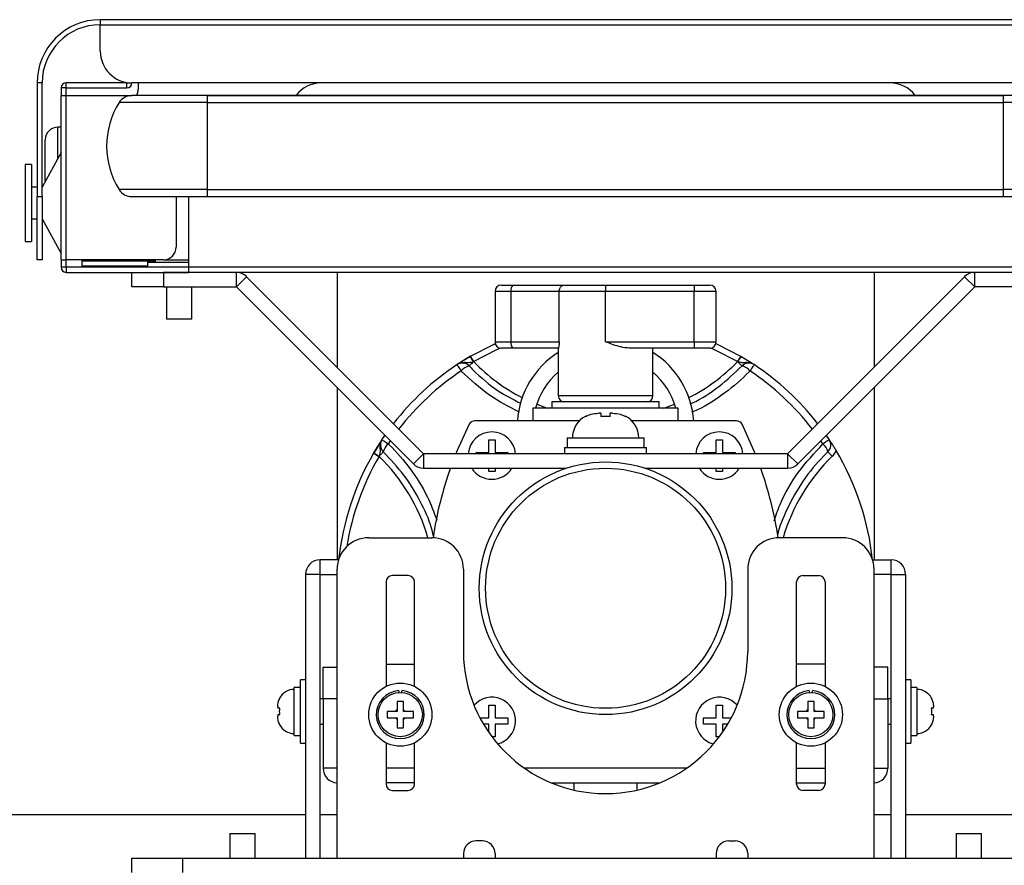
# Model space of a CAD drawing. Extents: x 0 to 8400, y -2970 to 0.
# Drawn here: x 1227 to 1383, y -614 to -480 of the extents above; entities that cross this region are included whole.
import ezdxf

# ---------------------------------------------------------------- set-up
doc = ezdxf.new("R2010")
doc.units = 0
doc.header["$LTSCALE"] = 10
doc.layers.get('0').update_dxf_attribs({"linetype": 'CONTINUOUS'})

msp = doc.modelspace()

# ---------------------------------------------------------------- linework, layer by layer
at = {"color": 7, "linetype": 'Continuous', "lineweight": 25}
for p, q in [((1399.92, -479.81), (1239.92, -479.81)), ((1239.92, -479.81), (1239.92, -480.61)), ((1239.92, -484.81), (1239.92, -480.61)), ((1229.92, -489.81), (1229.92, -507.81)), ((1230.72, -507.81), (1230.72, -489.81)), ((1233.72, -490.61), (1233.72, -491.81)), ((1244.12, -489.81), (1234.52, -489.81)), ((1234.52, -490.61), (1244.12, -490.61)), ((1234.52, -491.81), (1234.52, -490.61)), ((1244.12, -489.75), (1244.12, -489.81)), ((1394.92, -489.81), (1244.92, -489.81)), ((1245.92, -489.81), (1245.92, -490.81)), ((1233.72, -517.81), (1233.72, -491.81)), ((1233.72, -491.81), (1234.52, -491.81)), ((1234.52, -491.81), (1244.92, -491.81)), ((1256.92, -491.81), (1244.92, -491.81)), ((1382.92, -491.81), (1256.92, -491.81)), ((1256.92, -491.81), (1382.92, -491.81)), ((1394.92, -491.81), (1382.92, -491.81)), ((1233.72, -496.81), (1233.22, -496.81)), ((1231.22, -505.31), (1231.22, -498.81)), ((1233.72, -500.81), (1230.72, -506.31)), ((1229.02, -502.71), (1228.02, -502.71)), ((1228.02, -502.71), (1228.02, -514.91)), ((1229.02, -502.71), (1229.02, -514.91)), ((1229.92, -506.31), (1229.02, -506.31)), ((1229.92, -517.81), (1229.92, -507.81)), ((1230.72, -507.81), (1230.72, -517.81)), ((1244.92, -507.81), (1256.92, -507.81)), ((1251.92, -507.81), (1251.92, -515.81)), ((1253.92, -519.01), (1253.92, -507.81)), ((1256.92, -507.81), (1382.92, -507.81)), ((1382.92, -507.81), (1394.92, -507.81)), ((1229.02, -511.31), (1229.92, -511.31)), ((1230.72, -511.31), (1233.72, -516.81)), ((1228.02, -514.91), (1229.02, -514.91)), ((1230.72, -517.81), (1229.92, -517.81)), ((1233.72, -517.81), (1234.52, -517.81)), ((1233.72, -517.81), (1233.72, -519.01)), ((1249.92, -517.81), (1234.52, -517.81)), ((1234.52, -519.01), (1234.52, -517.81)), ((1253.92, -519.01), (1234.52, -519.01)), ((1237.02, -517.81), (1237.02, -518.01)), ((1237.02, -518.01), (1237.02, -518.81)), ((1247.42, -518.81), (1237.02, -518.81)), ((1247.42, -518.21), (1247.42, -519.01)), ((1247.42, -518.21), (1253.92, -518.21)), ((1248.62, -517.81), (1248.62, -518.21)), ((1249.92, -517.81), (1253.92, -517.81)), ((1253.92, -519.81), (1253.92, -519.01)), ((1234.52, -519.81), (1253.92, -519.81)), ((1244.92, -522.11), (1244.92, -519.81)), ((1253.92, -519.81), (1249.92, -519.81)), ((1385.92, -519.81), (1253.92, -519.81)), ((1291.12, -548.51), (1263.09, -520.49)), ((1277.42, -519.81), (1277.42, -534.81)), ((1348.72, -548.51), (1376.75, -520.49)), ((1362.42, -519.81), (1362.42, -534.81)), ((1249.92, -522.11), (1244.92, -522.11)), ((1249.92, -522.11), (1261.47, -522.11)), ((1250.42, -522.11), (1250.42, -527.21)), ((1254.42, -527.21), (1254.42, -522.11)), ((1261.47, -522.11), (1289.49, -550.14)), ((1303.42, -521.81), (1305.23, -521.81)), ((1305.23, -521.81), (1313.46, -521.81)), ((1313.46, -521.81), (1319.92, -521.81)), ((1319.92, -521.81), (1333.92, -521.81)), ((1333.92, -521.81), (1336.42, -521.81)), ((1378.37, -522.11), (1350.35, -550.14)), ((1389.92, -522.11), (1378.37, -522.11)), ((1302.42, -522.81), (1302.42, -530.81)), ((1312.58, -530.81), (1312.58, -522.81)), ((1337.42, -530.81), (1337.42, -522.81)), ((1254.42, -527.21), (1250.42, -527.21)), ((1298.54, -533.08), (1296.4, -534.41)), ((1298.46, -533.13), (1298.54, -533.08)), ((1305.23, -531.81), (1303.42, -531.81)), ((1312.43, -531.81), (1305.23, -531.81)), ((1312.42, -531.81), (1312.42, -539.31)), ((1333.92, -531.81), (1323.66, -531.81)), ((1327.42, -539.31), (1327.42, -531.81)), ((1336.42, -531.81), (1333.92, -531.81)), ((1341.3, -533.08), (1341.38, -533.13)), ((1343.15, -534.23), (1341.34, -533.1)), ((1277.42, -538.07), (1277.42, -565.31)), ((1362.42, -538.07), (1362.42, -565.31)), ((1311.42, -540.31), (1311.42, -541.31)), ((1328.42, -540.31), (1311.42, -540.31)), ((1328.42, -541.31), (1328.42, -540.31)), ((1308.42, -541.31), (1308.42, -543.31)), ((1331.42, -541.31), (1308.42, -541.31)), ((1319.17, -542.11), (1318.8, -542.11)), ((1321.04, -542.11), (1320.67, -542.11)), ((1331.42, -543.31), (1331.42, -541.31)), ((1315.76, -543.31), (1299.21, -543.31)), ((1323.07, -542.6), (1323.07, -542.55)), ((1340.63, -543.31), (1324.08, -543.31)), ((1284.33, -546.58), (1283.21, -548.4)), ((1284.52, -546.29), (1284.98, -545.62)), ((1301.42, -546.31), (1302.42, -546.31)), ((1301.42, -548.31), (1301.42, -546.31)), ((1302.42, -546.31), (1302.42, -548.31)), ((1313.82, -546.01), (1313.82, -547.51)), ((1313.82, -546.01), (1326.02, -546.01)), ((1326.02, -547.51), (1326.02, -546.01)), ((1337.42, -548.31), (1337.42, -546.31)), ((1337.42, -546.31), (1338.42, -546.31)), ((1338.42, -546.31), (1338.42, -548.31)), ((1354.86, -545.62), (1355.32, -546.29)), ((1283.19, -548.44), (1283.23, -548.36)), ((1348.72, -548.51), (1291.12, -548.51)), ((1299.42, -548.31), (1301.42, -548.31)), ((1299.42, -548.51), (1299.42, -548.31)), ((1302.42, -548.31), (1304.42, -548.31)), ((1304.42, -548.31), (1304.42, -548.51)), ((1313.42, -547.51), (1313.42, -548.51)), ((1313.42, -547.51), (1326.42, -547.51)), ((1326.42, -548.51), (1326.42, -547.51)), ((1335.42, -548.31), (1337.42, -548.31)), ((1335.42, -548.51), (1335.42, -548.31)), ((1338.42, -548.31), (1340.42, -548.31)), ((1340.42, -548.31), (1340.42, -548.51)), ((1291.12, -550.81), (1313.67, -550.81)), ((1301.42, -551.31), (1301.42, -550.81)), ((1302.42, -551.31), (1301.42, -551.31)), ((1302.42, -550.81), (1302.42, -551.31)), ((1326.16, -550.81), (1348.72, -550.81)), ((1337.42, -551.31), (1337.42, -550.81)), ((1338.42, -551.31), (1337.42, -551.31)), ((1338.42, -550.81), (1338.42, -551.31)), ((1282.42, -561.81), (1292.42, -561.81)), ((1357.42, -561.81), (1347.42, -561.81)), ((1277.65, -565.31), (1274.72, -565.31)), ((1362.19, -565.31), (1365.12, -565.31)), ((1277.42, -612.51), (1277.42, -566.81)), ((1297.42, -566.81), (1297.42, -579.81)), ((1342.42, -566.81), (1342.42, -579.81)), ((1362.42, -612.51), (1362.42, -566.81)), ((1272.42, -567.61), (1272.42, -612.51)), ((1274.72, -612.51), (1274.72, -567.61)), ((1274.72, -567.61), (1277.42, -567.61)), ((1285.17, -568.81), (1285.17, -585.35)), ((1288.67, -567.81), (1286.17, -567.81)), ((1289.67, -585.35), (1289.67, -568.81)), ((1350.17, -585.35), (1350.17, -568.81)), ((1351.17, -567.81), (1353.67, -567.81)), ((1354.67, -568.81), (1354.67, -585.35)), ((1365.12, -567.61), (1362.42, -567.61)), ((1365.12, -612.51), (1365.12, -567.61)), ((1367.42, -567.61), (1367.42, -612.51)), ((1275.22, -582.31), (1277.42, -582.31)), ((1275.22, -587.31), (1275.22, -582.31)), ((1285.17, -581.81), (1289.67, -581.81)), ((1354.67, -581.81), (1350.17, -581.81)), ((1364.62, -582.31), (1362.42, -582.31)), ((1364.62, -587.31), (1364.62, -582.31)), ((1272.42, -584.31), (1271.62, -584.31)), ((1271.62, -594.31), (1271.62, -584.31)), ((1368.22, -584.31), (1367.42, -584.31)), ((1368.22, -584.31), (1368.22, -594.31)), ((1271.62, -585.51), (1270.62, -585.51)), ((1270.62, -593.11), (1270.62, -585.51)), ((1287.17, -586.02), (1287.17, -586.32)), ((1287.67, -586.32), (1287.67, -586.02)), ((1352.17, -586.02), (1352.17, -586.32)), ((1352.67, -586.32), (1352.67, -586.02)), ((1369.22, -585.51), (1368.22, -585.51)), ((1369.22, -585.51), (1369.22, -593.11)), ((1268.34, -587.21), (1268.31, -587.21)), ((1275.22, -587.31), (1274.72, -587.31)), ((1275.22, -587.31), (1275.22, -598.31)), ((1365.12, -587.31), (1364.62, -587.31)), ((1364.62, -587.31), (1364.62, -598.31)), ((1371.53, -587.21), (1371.49, -587.21)), ((1268.02, -588.56), (1268.02, -588.81)), ((1286.92, -589.06), (1286.92, -589.31)), ((1287.92, -589.31), (1287.92, -589.06)), ((1301.42, -588.31), (1302.42, -588.31)), ((1301.42, -590.31), (1301.42, -588.31)), ((1302.42, -588.31), (1302.42, -590.31)), ((1337.42, -590.31), (1337.42, -588.31)), ((1337.42, -588.31), (1338.42, -588.31)), ((1338.42, -588.31), (1338.42, -590.31)), ((1351.92, -589.06), (1351.92, -589.31)), ((1352.92, -589.31), (1352.92, -589.06)), ((1371.82, -588.81), (1371.82, -588.56)), ((1268.02, -589.81), (1268.02, -590.06)), ((1286.92, -589.31), (1286.67, -589.31)), ((1286.67, -590.31), (1286.92, -590.31)), ((1286.92, -590.31), (1286.92, -590.56)), ((1288.17, -589.31), (1287.92, -589.31)), ((1287.92, -590.31), (1288.17, -590.31)), ((1287.92, -590.56), (1287.92, -590.31)), ((1300.02, -590.31), (1301.42, -590.31)), ((1302.42, -590.31), (1304.42, -590.31)), ((1304.42, -590.31), (1304.42, -591.31)), ((1335.42, -591.31), (1335.42, -590.31)), ((1335.42, -590.31), (1337.42, -590.31)), ((1338.42, -590.31), (1339.82, -590.31)), ((1351.92, -589.31), (1351.67, -589.31)), ((1351.67, -590.31), (1351.92, -590.31)), ((1351.92, -590.31), (1351.92, -590.56)), ((1353.17, -589.31), (1352.92, -589.31)), ((1352.92, -590.31), (1353.17, -590.31)), ((1352.92, -590.56), (1352.92, -590.31)), ((1371.82, -590.06), (1371.82, -589.81)), ((1274.72, -591.31), (1275.22, -591.31)), ((1301.42, -591.31), (1300.58, -591.31)), ((1301.42, -592.62), (1301.42, -591.31)), ((1302.42, -591.31), (1302.42, -593.31)), ((1304.42, -591.31), (1302.42, -591.31)), ((1337.42, -591.31), (1335.42, -591.31)), ((1337.42, -593.31), (1337.42, -591.31)), ((1338.42, -591.31), (1338.42, -592.62)), ((1339.26, -591.31), (1338.42, -591.31)), ((1364.62, -591.31), (1365.12, -591.31)), ((1371.49, -591.41), (1371.53, -591.41)), ((1270.62, -593.11), (1271.62, -593.11)), ((1302.42, -593.31), (1301.92, -593.31)), ((1337.92, -593.31), (1337.42, -593.31)), ((1368.22, -593.11), (1369.22, -593.11)), ((1271.62, -594.31), (1272.42, -594.31)), ((1285.17, -594.28), (1285.17, -600.81)), ((1289.67, -600.81), (1289.67, -594.28)), ((1350.17, -600.81), (1350.17, -594.28)), ((1354.67, -594.28), (1354.67, -600.81)), ((1367.42, -594.31), (1368.22, -594.31)), ((1332.73, -598.31), (1307.11, -598.31)), ((1289.67, -600.61), (1285.17, -600.61)), ((1311.34, -600.61), (1328.5, -600.61)), ((1314.92, -600.61), (1314.92, -601.75)), ((1324.92, -601.75), (1324.92, -600.61)), ((1350.17, -600.61), (1354.67, -600.61)), ((1286.17, -601.81), (1288.67, -601.81)), ((1353.67, -601.81), (1351.17, -601.81)), ((998.57, -605.61), (1272.42, -605.61)), ((1274.72, -605.61), (1277.42, -605.61)), ((1362.42, -605.61), (1365.12, -605.61)), ((1367.42, -605.61), (1641.27, -605.61)), ((1260.42, -608.61), (1260.42, -612.51)), ((1260.42, -608.61), (1264.42, -608.61)), ((1264.42, -612.51), (1264.42, -608.61)), ((1375.42, -608.61), (1375.42, -612.51)), ((1375.42, -608.61), (1379.42, -608.61)), ((1379.42, -612.51), (1379.42, -608.61)), ((1300.42, -609.81), (1299.42, -609.81)), ((1339.42, -609.81), (1340.42, -609.81)), ((1244.92, -614.81), (1244.92, -612.51)), ((1244.92, -612.51), (1252.92, -612.51)), ((1252.92, -612.51), (1386.92, -612.51)), ((1297.42, -611.81), (1297.42, -612.51)), ((1302.42, -611.81), (1302.42, -612.51)), ((1337.42, -611.81), (1337.42, -612.51)), ((1342.42, -611.81), (1342.42, -612.51))]:
    msp.add_line(p, q, dxfattribs=at)
at = {"color": 1, "linetype": 'Continuous', "lineweight": -3}
for p, q in [((1239.92, -480.61), (1399.92, -480.61)), ((1230.72, -489.81), (1229.92, -489.81)), ((1234.52, -490.61), (1233.72, -490.61)), ((1234.52, -490.61), (1234.52, -489.81)), ((1244.12, -490.61), (1244.12, -489.81)), ((1244.12, -489.81), (1244.92, -489.81)), ((1234.52, -517.81), (1234.52, -491.81)), ((1256.92, -492.92), (1256.92, -491.81)), ((1382.92, -492.92), (1382.92, -491.81)), ((1256.92, -492.92), (1242.91, -492.92)), ((1256.92, -506.7), (1256.92, -492.92)), ((1256.92, -492.92), (1382.92, -492.92)), ((1382.92, -506.7), (1382.92, -492.92)), ((1396.93, -492.92), (1382.92, -492.92)), ((1233.22, -501.73), (1233.22, -496.81)), ((1229.92, -507.81), (1230.72, -507.81)), ((1256.92, -506.7), (1242.91, -506.7)), ((1256.92, -506.7), (1382.92, -506.7)), ((1256.92, -507.81), (1256.92, -506.7)), ((1396.93, -506.7), (1382.92, -506.7)), ((1382.92, -507.81), (1382.92, -506.7)), ((1234.52, -519.01), (1233.72, -519.01)), ((1234.52, -519.01), (1234.52, -519.81)), ((1248.62, -518.01), (1237.02, -518.01)), ((1385.92, -519.01), (1253.92, -519.01)), ((1249.92, -519.81), (1249.92, -522.11)), ((1261.47, -522.11), (1261.47, -519.81)), ((1263.09, -520.49), (1261.47, -522.11)), ((1376.75, -520.49), (1378.37, -522.11)), ((1378.37, -522.11), (1378.37, -519.81)), ((1319.92, -521.81), (1319.92, -522.81)), ((1333.92, -521.81), (1333.92, -522.81)), ((1304.96, -522.81), (1302.42, -522.81)), ((1312.58, -522.81), (1304.96, -522.81)), ((1304.96, -530.81), (1304.96, -522.81)), ((1319.92, -522.81), (1312.58, -522.81)), ((1333.92, -522.81), (1319.92, -522.81)), ((1319.92, -530.81), (1319.92, -522.81)), ((1337.42, -522.81), (1333.92, -522.81)), ((1333.92, -530.81), (1333.92, -522.81)), ((1302.42, -530.81), (1304.96, -530.81)), ((1304.96, -530.81), (1312.58, -530.81)), ((1319.92, -530.81), (1333.92, -530.81)), ((1333.92, -530.81), (1337.42, -530.81)), ((1333.92, -530.81), (1333.92, -531.81)), ((1299.05, -533.94), (1299, -533.96)), ((1340.84, -533.96), (1340.79, -533.94)), ((1312.42, -539.31), (1327.42, -539.31)), ((1285.84, -546.49), (1285.52, -546.96)), ((1354.32, -546.96), (1354, -546.49)), ((1291.12, -548.51), (1289.49, -550.14)), ((1291.12, -548.51), (1291.12, -550.81)), ((1348.72, -548.51), (1350.35, -550.14)), ((1348.72, -548.51), (1348.72, -550.81)), ((1284.07, -548.89), (1284.05, -548.94)), ((1274.72, -567.61), (1274.72, -565.31)), ((1365.12, -567.61), (1365.12, -565.31)), ((1274.72, -567.61), (1272.42, -567.61)), ((1365.12, -567.61), (1367.42, -567.61)), ((1277.42, -587.31), (1275.22, -587.31)), ((1362.42, -587.31), (1364.62, -587.31)), ((1277.42, -598.31), (1275.22, -598.31)), ((1289.67, -598.31), (1285.17, -598.31)), ((1350.17, -598.31), (1354.67, -598.31)), ((1362.42, -598.31), (1364.62, -598.31)), ((1252.92, -612.51), (1252.92, -614.81))]:
    msp.add_line(p, q, dxfattribs=at)
at = {"color": 7, "linetype": 'Continuous', "lineweight": 25, "flags": 128}
for points in [[(1298.54, -533.08), (1302.16, -531.2), (1302.45, -531.07)], [(1337.39, -531.07), (1337.68, -531.2), (1341.3, -533.08)], [(1298.31, -543.86), (1296.38, -548.1), (1296.22, -548.51)], [(1343.62, -548.51), (1343.46, -548.1), (1341.53, -543.86)]]:
    msp.add_lwpolyline(points, dxfattribs=at)
at = {"color": 1, "linetype": 'Continuous', "lineweight": -3, "flags": 128}
for points in [[(1299.05, -533.94), (1298.95, -533.78), (1298.85, -533.61), (1298.77, -533.46), (1298.69, -533.33), (1298.63, -533.23), (1298.58, -533.15), (1298.55, -533.1), (1298.54, -533.08)], [(1303.27, -531.8), (1302.57, -532.11), (1299.05, -533.94)], [(1340.79, -533.94), (1337.27, -532.11), (1336.57, -531.8)], [(1341.3, -533.08), (1341.29, -533.1), (1341.26, -533.15), (1341.21, -533.23), (1341.15, -533.33), (1341.07, -533.46), (1340.99, -533.61), (1340.89, -533.78), (1340.79, -533.94)], [(1296.4, -534.41), (1296.41, -534.43), (1296.45, -534.49), (1296.51, -534.58), (1296.59, -534.7), (1296.69, -534.85), (1296.8, -535.02), (1296.93, -535.21), (1297.07, -535.42)], [(1299, -533.96), (1298.86, -534.09), (1298.73, -534.22), (1298.61, -534.33), (1298.51, -534.43), (1298.43, -534.51), (1298.36, -534.57), (1298.32, -534.61), (1298.31, -534.62)], [(1341.53, -534.62), (1341.52, -534.61), (1341.48, -534.57), (1341.41, -534.51), (1341.33, -534.43), (1341.22, -534.33), (1341.11, -534.22), (1340.98, -534.09), (1340.84, -533.96)], [(1343.44, -534.41), (1343.43, -534.43), (1343.39, -534.49), (1343.33, -534.58), (1343.25, -534.7), (1343.15, -534.85), (1343.04, -535.02), (1342.91, -535.21), (1342.77, -535.42)], [(1309.01, -540.68), (1310.13, -541.11), (1310.71, -541.31)], [(1329.13, -541.31), (1329.71, -541.11), (1330.83, -540.68)], [(1284.52, -546.29), (1284.54, -546.31), (1284.59, -546.34), (1284.68, -546.4), (1284.8, -546.48), (1284.95, -546.58), (1285.13, -546.7), (1285.32, -546.82), (1285.52, -546.96)], [(1355.32, -546.29), (1355.3, -546.31), (1355.25, -546.34), (1355.16, -546.4), (1355.04, -546.48), (1354.89, -546.58), (1354.71, -546.7), (1354.52, -546.82), (1354.32, -546.96)], [(1283.19, -548.44), (1283.2, -548.45), (1283.25, -548.47), (1283.33, -548.52), (1283.44, -548.58), (1283.57, -548.66), (1283.72, -548.75), (1283.88, -548.84), (1284.05, -548.94)], [(1284.73, -548.2), (1284.72, -548.22), (1284.68, -548.26), (1284.62, -548.32), (1284.54, -548.4), (1284.44, -548.51), (1284.32, -548.63), (1284.2, -548.76), (1284.07, -548.89)], [(1355.8, -548.92), (1355.67, -548.78), (1355.54, -548.65), (1355.42, -548.52), (1355.31, -548.41), (1355.23, -548.32), (1355.16, -548.26), (1355.12, -548.22), (1355.11, -548.2)]]:
    msp.add_lwpolyline(points, dxfattribs=at)
at = {"color": 7, "linetype": 'Continuous', "lineweight": 25}
for centre, radius in [((1319.92, -569.81), 20), ((1287.42, -589.81), 5), ((1352.42, -589.81), 5), ((1287.42, -589.81), 3.5), ((1352.42, -589.81), 3.5)]:
    msp.add_circle(centre, radius, dxfattribs=at)
at = {"color": 1, "linetype": 'Continuous', "lineweight": -3}
msp.add_circle((1319.92, -569.81), 19, dxfattribs=at)
at = {"color": 7, "linetype": 'Continuous', "lineweight": 25}
for centre, radius, start, end in [((1239.92, -489.81), 10, 90, 180), ((1239.92, -489.81), 9.2, 90, 180), ((1244.92, -484.81), 5, 180, 270), ((1234.52, -490.61), 0.8, 90, 180), ((1244.12, -489.81), 0.8, 270, 0), ((1243.92, -490.81), 2, 330, 0), ((1274.92, -494.81), 5, 90, 143.1301), ((1364.92, -494.81), 5, 36.8699, 90), ((1244.92, -494.19), 2.37, 90, 147.7597), ((1253.84, -499.81), 12.92, 147.7597, 212.2403), ((1233.22, -498.81), 2, 90, 180), ((1244.92, -505.44), 2.37, 212.2403, 270), ((1249.92, -515.81), 2, 270, 0), ((1234.52, -519.01), 0.8, 180, 270), ((1261.47, -522.11), 2.3, 45, 90), ((1378.37, -522.11), 2.3, 90, 135), ((1303.42, -522.81), 1, 90, 180), ((1336.42, -522.81), 1, 0, 90), ((1303.42, -530.81), 1, 180, 270), ((1336.42, -530.81), 1, 270, 0), ((1319.92, -544.31), 14, 122.3924, 175.904), ((1319.92, -544.31), 14, 4.096, 57.6076), ((1319.92, -569.81), 42.5, 123.6005, 142.1683), ((1297.23, -535.66), 1.5, 43.9209, 123.6005), ((1342.61, -535.66), 1.5, 56.3995, 136.0791), ((1319.92, -569.81), 42.5, 37.8317, 56.3995), ((1319.92, -544.31), 11.5, 130.7057, 164.8783), ((1319.92, -544.31), 11.5, 15.1217, 49.2943), ((1313.42, -539.31), 1, 180, 270), ((1326.42, -539.31), 1, 270, 0), ((1299.21, -544.31), 1, 90, 153.3107), ((1318.57, -546.01), 3.9, 117.4582, 180), ((1321.27, -546.01), 3.9, 0, 62.532), ((1340.63, -544.31), 1, 26.6893, 90), ((1301.92, -548.81), 3.75, 4.5886, 175.4114), ((1337.92, -548.81), 3.75, 4.5886, 175.4114), ((1285.77, -547.12), 1.5, 146.3995, 226.0791), ((1354.07, -547.12), 1.5, 313.9209, 33.6005), ((1319.92, -569.81), 42.5, 149.8025, 173.922), ((1319.92, -569.81), 42.5, 6.078, 30.8551), ((1291.12, -548.51), 2.3, 225, 270), ((1348.72, -548.51), 2.3, 270, 315), ((1351.92, -570.81), 60, 160.5126, 171.3761), ((1301.92, -548.81), 3.75, 212.231, 270), ((1301.92, -548.81), 3.75, 270, 327.769), ((1337.92, -548.81), 3.75, 212.231, 270), ((1337.92, -548.81), 3.75, 270, 327.769), ((1287.92, -570.81), 60, 8.6239, 19.4874), ((1282.42, -566.81), 5, 90, 180), ((1292.42, -566.81), 5, 0, 90), ((1347.42, -566.81), 5, 90, 180), ((1357.42, -566.81), 5, 0, 90), ((1274.72, -567.61), 2.3, 90, 180), ((1365.12, -567.61), 2.3, 0, 90), ((1286.17, -568.81), 1, 90, 180), ((1288.67, -568.81), 1, 0, 90), ((1351.17, -568.81), 1, 90, 180), ((1353.67, -568.81), 1, 0, 90), ((1319.92, -579.81), 22.5, 180, 0), ((1270.62, -588.41), 2.6, 90, 152.532), ((1287.42, -589.81), 3.8, 93.7722, 86.2278), ((1352.42, -589.81), 3.8, 93.7722, 86.2278), ((1369.22, -588.41), 2.6, 27.4582, 90), ((1301.92, -590.81), 3.75, 284.0768, 138.7823), ((1337.92, -590.81), 3.75, 41.2177, 255.9232), ((1270.62, -590.21), 2.6, 207.4582, 270), ((1369.22, -590.21), 2.6, 270, 332.532), ((1277.52, -598.31), 2.3, 180, 267.5081), ((1362.32, -598.31), 2.3, 272.4919, 0), ((1286.17, -600.81), 1, 180, 270), ((1288.67, -600.81), 1, 270, 0), ((1351.17, -600.81), 1, 180, 270), ((1353.67, -600.81), 1, 270, 0), ((1299.42, -611.81), 2, 90, 180), ((1300.42, -611.81), 2, 0, 90), ((1339.42, -611.81), 2, 90, 180), ((1340.42, -611.81), 2, 0, 90)]:
    msp.add_arc(centre, radius, start, end, dxfattribs=at)
at = {"color": 1, "linetype": 'Continuous', "lineweight": -3}
for centre, radius, start, end in [((1306.07, -522.58), 1.14, 137.5769, 191.7003), ((1306.07, -531.04), 1.14, 168.2997, 222.4231), ((1298.74, -536.67), 2.09, 101.9262, 143.2201), ((1293.88, -536.67), 5.8, 27.8979, 37.6996), ((1319.92, -513.81), 29, 223.9632, 242.933), ((1319.92, -513.81), 29, 297.067, 316.0368), ((1345.96, -536.67), 5.8, 142.3004, 152.1021), ((1341.1, -536.67), 2.09, 36.7799, 78.0738), ((1319.92, -569.81), 41.3, 123.6005, 142.3785), ((1319.92, -569.81), 41.3, 37.6215, 56.3995), ((1286.78, -548.64), 2.09, 126.7799, 168.0738), ((1353.06, -548.64), 2.09, 11.9262, 53.2201), ((1286.78, -543.77), 5.8, 232.3004, 242.1021), ((1354.07, -547.12), 2.5, 313.9209, 339.0854), ((1319.92, -569.81), 41.5, 149.8025, 170.8522), ((1263.92, -569.81), 29, 16.0134, 46.0368), ((1375.92, -569.81), 29, 133.9209, 163.9866), ((1287.42, -589.81), 0.9, 123.749, 146.251), ((1287.42, -589.81), 0.9, 33.749, 56.251), ((1352.42, -589.81), 0.9, 123.749, 146.251), ((1352.42, -589.81), 0.9, 33.749, 56.251), ((1287.42, -589.81), 0.9, 213.749, 236.251), ((1287.42, -589.81), 0.9, 303.749, 326.251), ((1352.42, -589.81), 0.9, 213.749, 236.251), ((1352.42, -589.81), 0.9, 303.749, 326.251)]:
    msp.add_arc(centre, radius, start, end, dxfattribs=at)
at = {"color": 7, "linetype": 'Continuous', "lineweight": 25}
for points, knots in [([(1312.58, -522.81), (1312.59, -522.71), (1312.6, -522.51), (1312.72, -522.24), (1312.9, -522.02), (1313.15, -521.85), (1313.35, -521.81), (1313.46, -521.81), (1313.46, -521.81)], [0, 0, 0, 0, 0.175106, 0.34985, 0.533822, 0.742805, 0.996147, 1, 1, 1, 1]), ([(1312.58, -530.81), (1312.58, -530.92), (1312.57, -531.12), (1312.54, -531.4), (1312.5, -531.63), (1312.46, -531.78), (1312.44, -531.8), (1312.43, -531.81)], [0, 0, 0, 0, 0.1895705, 0.3787391, 0.5784019, 0.7991224, 1, 1, 1, 1]), ([(1323.66, -531.81), (1323.22, -531.76), (1322.01, -531.62), (1320.73, -531.11), (1319.93, -530.81), (1319.92, -530.81)], [0, 0, 0, 0, 0.368473, 0.995718, 1, 1, 1, 1]), ([(1296.4, -534.41), (1296.4, -534.41), (1296.43, -534.39), (1296.56, -534.31), (1296.73, -534.19), (1297.07, -533.98), (1297.49, -533.71), (1298.05, -533.37), (1298.36, -533.18), (1298.46, -533.13)], [0, 0, 0, 0, 0.002701, 0.07794, 0.305689, 0.375926, 0.667077, 0.896583, 1, 1, 1, 1]), ([(1298.31, -534.62), (1298.52, -534.84), (1299.93, -536.27), (1302.52, -538.47), (1305.25, -539.9), (1306.45, -540.53)], [0, 0, 0, 0, 0.089175, 0.600753, 1, 1, 1, 1]), ([(1333.31, -540.63), (1333.42, -540.58), (1335.06, -539.9), (1337.92, -537.96), (1340.33, -535.74), (1341.53, -534.62)], [0, 0, 0, 0, 0.035931, 0.517935, 1, 1, 1, 1]), ([(1341.38, -533.13), (1341.55, -533.23), (1341.93, -533.45), (1342.46, -533.78), (1342.78, -533.98), (1342.92, -534.08), (1342.94, -534.08)], [0, 0, 0, 0, 0.279067, 0.621083, 0.963937, 1, 1, 1, 1]), ([(1342.94, -534.08), (1343.09, -534.18), (1343.27, -534.3), (1343.42, -534.4), (1343.44, -534.41), (1343.44, -534.41)], [0, 0, 0, 0, 0.8482163, 0.992334, 1, 1, 1, 1]), ([(1316.77, -542.6), (1317.04, -542.47), (1317.68, -542.18), (1318.39, -542.14), (1318.8, -542.11)], [0, 0, 0, 0, 0.427309, 1, 1, 1, 1]), ([(1319.17, -542.11), (1319.17, -542.14), (1319.17, -542.18), (1319.17, -542.47), (1319.17, -542.6)], [0, 0, 0, 0, 0.57268, 1, 1, 1, 1]), ([(1320.67, -542.6), (1320.67, -542.47), (1320.67, -542.18), (1320.67, -542.14), (1320.67, -542.11)], [0, 0, 0, 0, 0.42732, 1, 1, 1, 1]), ([(1321.04, -542.11), (1321.45, -542.14), (1322.15, -542.18), (1322.8, -542.47), (1323.07, -542.6)], [0, 0, 0, 0, 0.572691, 1, 1, 1, 1]), ([(1316.77, -542.55), (1316.77, -542.55), (1316.77, -542.54), (1316.77, -542.57), (1316.77, -542.6)], [0, 0, 0, 0, 0.003327, 1, 1, 1, 1]), ([(1283.23, -548.36), (1283.34, -548.18), (1283.56, -547.8), (1283.89, -547.27), (1284.09, -546.95), (1284.18, -546.81), (1284.19, -546.8)], [0, 0, 0, 0, 0.279067, 0.621083, 0.963937, 1, 1, 1, 1]), ([(1284.19, -546.8), (1284.29, -546.64), (1284.41, -546.46), (1284.51, -546.32), (1284.52, -546.29), (1284.52, -546.29)], [0, 0, 0, 0, 0.8482163, 0.992334, 1, 1, 1, 1]), ([(1355.32, -546.29), (1355.32, -546.29), (1355.42, -546.45), (1355.66, -546.81), (1356.02, -547.38), (1356.3, -547.84), (1356.4, -548.02)], [0, 0, 0, 0, 0.0034172, 0.3030151, 0.7297396, 1, 1, 1, 1]), ([(1292.67, -561.49), (1292.57, -561.09), (1292.13, -559.19), (1290.6, -555.92), (1288.12, -551.78), (1285.86, -549.4), (1284.73, -548.2)], [0, 0, 0, 0, 0.077551, 0.368632, 0.684296, 1, 1, 1, 1]), ([(1355.11, -548.2), (1354.9, -548.41), (1353.46, -549.83), (1351.06, -552.74), (1348.7, -557.03), (1347.43, -559.98), (1347.13, -561.4), (1347.12, -561.4)], [0, 0, 0, 0, 0.05794, 0.390326, 0.722654, 0.999773, 1, 1, 1, 1]), ([(1268.02, -588.56), (1268.03, -588.32), (1268.06, -587.84), (1268.25, -587.41), (1268.34, -587.21)], [0, 0, 0, 0, 0.527745, 1, 1, 1, 1]), ([(1371.49, -587.21), (1371.59, -587.41), (1371.78, -587.84), (1371.81, -588.32), (1371.82, -588.56)], [0, 0, 0, 0, 0.472255, 1, 1, 1, 1]), ([(1268.34, -588.81), (1268.25, -588.81), (1268.06, -588.81), (1268.03, -588.81), (1268.02, -588.81)], [0, 0, 0, 0, 0.4722557, 1, 1, 1, 1]), ([(1268.34, -589.81), (1268.33, -589.65), (1268.3, -589.31), (1268.33, -588.98), (1268.34, -588.81)], [0, 0, 0, 0, 0.499999, 1, 1, 1, 1]), ([(1287.92, -587.71), (1287.75, -587.71), (1287.42, -587.71), (1287.09, -587.71), (1286.92, -587.71)], [0, 0, 0, 0, 0.499998, 1, 1, 1, 1]), ([(1286.92, -587.71), (1286.92, -587.91), (1286.92, -588.34), (1286.92, -588.82), (1286.92, -589.06)], [0, 0, 0, 0, 0.472259, 1, 1, 1, 1]), ([(1287.92, -589.06), (1287.92, -588.82), (1287.92, -588.34), (1287.92, -587.91), (1287.92, -587.71)], [0, 0, 0, 0, 0.527741, 1, 1, 1, 1]), ([(1352.92, -587.71), (1352.75, -587.71), (1352.42, -587.71), (1352.09, -587.71), (1351.92, -587.71)], [0, 0, 0, 0, 0.500002, 1, 1, 1, 1]), ([(1351.92, -587.71), (1351.92, -587.91), (1351.92, -588.34), (1351.92, -588.82), (1351.92, -589.06)], [0, 0, 0, 0, 0.472259, 1, 1, 1, 1]), ([(1352.92, -589.06), (1352.92, -588.82), (1352.92, -588.34), (1352.92, -587.91), (1352.92, -587.71)], [0, 0, 0, 0, 0.527741, 1, 1, 1, 1]), ([(1371.49, -588.81), (1371.51, -588.98), (1371.54, -589.31), (1371.51, -589.65), (1371.49, -589.81)], [0, 0, 0, 0, 0.500001, 1, 1, 1, 1]), ([(1371.82, -588.81), (1371.81, -588.81), (1371.78, -588.81), (1371.59, -588.81), (1371.49, -588.81)], [0, 0, 0, 0, 0.5277443, 1, 1, 1, 1]), ([(1268.02, -589.81), (1268.03, -589.81), (1268.06, -589.81), (1268.25, -589.81), (1268.34, -589.81)], [0, 0, 0, 0, 0.5277443, 1, 1, 1, 1]), ([(1268.34, -591.41), (1268.25, -591.21), (1268.06, -590.78), (1268.03, -590.31), (1268.02, -590.06)], [0, 0, 0, 0, 0.4722546, 1, 1, 1, 1]), ([(1285.32, -589.31), (1285.32, -589.48), (1285.32, -589.81), (1285.32, -590.15), (1285.32, -590.31)], [0, 0, 0, 0, 0.499999, 1, 1, 1, 1]), ([(1286.67, -589.31), (1286.42, -589.31), (1285.95, -589.31), (1285.52, -589.31), (1285.32, -589.31)], [0, 0, 0, 0, 0.52774, 1, 1, 1, 1]), ([(1285.32, -590.31), (1285.52, -590.31), (1285.95, -590.31), (1286.42, -590.31), (1286.67, -590.31)], [0, 0, 0, 0, 0.47226, 1, 1, 1, 1]), ([(1286.92, -590.56), (1286.92, -590.81), (1286.92, -591.28), (1286.92, -591.71), (1286.92, -591.91)], [0, 0, 0, 0, 0.5277415, 1, 1, 1, 1]), ([(1287.92, -591.91), (1287.92, -591.71), (1287.92, -591.28), (1287.92, -590.81), (1287.92, -590.56)], [0, 0, 0, 0, 0.4722585, 1, 1, 1, 1]), ([(1289.52, -589.31), (1289.32, -589.31), (1288.89, -589.31), (1288.42, -589.31), (1288.17, -589.31)], [0, 0, 0, 0, 0.472258, 1, 1, 1, 1]), ([(1288.17, -590.31), (1288.42, -590.31), (1288.89, -590.31), (1289.32, -590.31), (1289.52, -590.31)], [0, 0, 0, 0, 0.527742, 1, 1, 1, 1]), ([(1289.52, -590.31), (1289.52, -590.15), (1289.52, -589.81), (1289.52, -589.48), (1289.52, -589.31)], [0, 0, 0, 0, 0.500001, 1, 1, 1, 1]), ([(1351.67, -589.31), (1351.42, -589.31), (1350.95, -589.31), (1350.52, -589.31), (1350.32, -589.31)], [0, 0, 0, 0, 0.527742, 1, 1, 1, 1]), ([(1350.32, -589.31), (1350.32, -589.48), (1350.32, -589.81), (1350.32, -590.15), (1350.32, -590.31)], [0, 0, 0, 0, 0.499999, 1, 1, 1, 1]), ([(1350.32, -590.31), (1350.52, -590.31), (1350.95, -590.31), (1351.42, -590.31), (1351.67, -590.31)], [0, 0, 0, 0, 0.472258, 1, 1, 1, 1]), ([(1351.92, -590.56), (1351.92, -590.81), (1351.92, -591.28), (1351.92, -591.71), (1351.92, -591.91)], [0, 0, 0, 0, 0.5277415, 1, 1, 1, 1]), ([(1352.92, -591.91), (1352.92, -591.71), (1352.92, -591.28), (1352.92, -590.81), (1352.92, -590.56)], [0, 0, 0, 0, 0.4722585, 1, 1, 1, 1]), ([(1354.52, -589.31), (1354.32, -589.31), (1353.89, -589.31), (1353.42, -589.31), (1353.17, -589.31)], [0, 0, 0, 0, 0.47226, 1, 1, 1, 1]), ([(1353.17, -590.31), (1353.42, -590.31), (1353.89, -590.31), (1354.32, -590.31), (1354.52, -590.31)], [0, 0, 0, 0, 0.52774, 1, 1, 1, 1]), ([(1354.52, -590.31), (1354.52, -590.15), (1354.52, -589.81), (1354.52, -589.48), (1354.52, -589.31)], [0, 0, 0, 0, 0.500001, 1, 1, 1, 1]), ([(1371.49, -589.81), (1371.59, -589.81), (1371.78, -589.81), (1371.81, -589.81), (1371.82, -589.81)], [0, 0, 0, 0, 0.4722557, 1, 1, 1, 1]), ([(1371.82, -590.06), (1371.81, -590.31), (1371.78, -590.78), (1371.59, -591.21), (1371.49, -591.41)], [0, 0, 0, 0, 0.5277454, 1, 1, 1, 1]), ([(1268.31, -591.41), (1268.31, -591.41), (1268.3, -591.41), (1268.32, -591.41), (1268.34, -591.41)], [0, 0, 0, 0, 0.003386, 1, 1, 1, 1]), ([(1286.92, -591.91), (1287.09, -591.91), (1287.42, -591.91), (1287.75, -591.91), (1287.92, -591.91)], [0, 0, 0, 0, 0.500002, 1, 1, 1, 1]), ([(1351.92, -591.91), (1352.09, -591.91), (1352.42, -591.91), (1352.75, -591.91), (1352.92, -591.91)], [0, 0, 0, 0, 0.499998, 1, 1, 1, 1])]:
    msp.add_open_spline(points, degree=3, knots=knots, dxfattribs=at)
at = {"color": 1, "linetype": 'Continuous', "lineweight": -3}
for points, knots in [([(1299, -533.96), (1298.94, -533.98), (1298.74, -534.04), (1298.32, -534.12), (1297.9, -534.1), (1297.36, -534.09), (1296.96, -534.14), (1296.59, -534.3), (1296.46, -534.37), (1296.4, -534.41), (1296.4, -534.41)], [0, 0, 0, 0, 0.0643273, 0.2192069, 0.4737741, 0.5530603, 0.8393891, 0.9177572, 0.9970975, 1, 1, 1, 1]), ([(1343.44, -534.41), (1343.44, -534.41), (1343.37, -534.37), (1343.24, -534.29), (1342.8, -534.11), (1342.22, -534.08), (1341.61, -534.12), (1341.19, -534.06), (1340.94, -533.99), (1340.84, -533.96)], [0, 0, 0, 0, 0.0029047, 0.0871263, 0.1651706, 0.5258183, 0.7279768, 0.8856536, 1, 1, 1, 1]), ([(1306.28, -541.96), (1304.65, -541.12), (1301.26, -539.37), (1298.5, -536.77), (1297.07, -535.42)], [0, 0, 0, 0, 0.479348, 1, 1, 1, 1]), ([(1342.77, -535.42), (1342.73, -535.46), (1341.51, -536.72), (1338.87, -538.95), (1335.75, -541.06), (1333.85, -541.82), (1333.54, -541.94)], [0, 0, 0, 0, 0.016758, 0.464302, 0.911801, 1, 1, 1, 1]), ([(1284.52, -546.29), (1284.52, -546.3), (1284.48, -546.36), (1284.4, -546.49), (1284.22, -546.93), (1284.19, -547.52), (1284.23, -548.12), (1284.17, -548.54), (1284.1, -548.79), (1284.07, -548.89)], [0, 0, 0, 0, 0.0029047, 0.0871263, 0.1651706, 0.5258183, 0.7279768, 0.8856536, 1, 1, 1, 1]), ([(1285.52, -546.96), (1285.57, -547), (1286.83, -548.22), (1289.08, -550.85), (1291.65, -554.88), (1292.74, -557.75), (1293.22, -559.02)], [0, 0, 0, 0, 0.01322, 0.366289, 0.719321, 1, 1, 1, 1]), ([(1346.61, -559.12), (1346.9, -558.27), (1347.84, -555.53), (1350.32, -551.3), (1352.98, -548.41), (1354.32, -546.96)], [0, 0, 0, 0, 0.185524, 0.592727, 1, 1, 1, 1])]:
    msp.add_open_spline(points, degree=3, knots=knots, dxfattribs=at)
at = {"color": 7, "linetype": 'Continuous', "lineweight": 25}
msp.add_open_spline([(1319.17, -542.6), (1319.42, -542.58), (1319.92, -542.53), (1320.42, -542.58), (1320.67, -542.6)], degree=3, dxfattribs=at)

doc.saveas('drawing.dxf')
